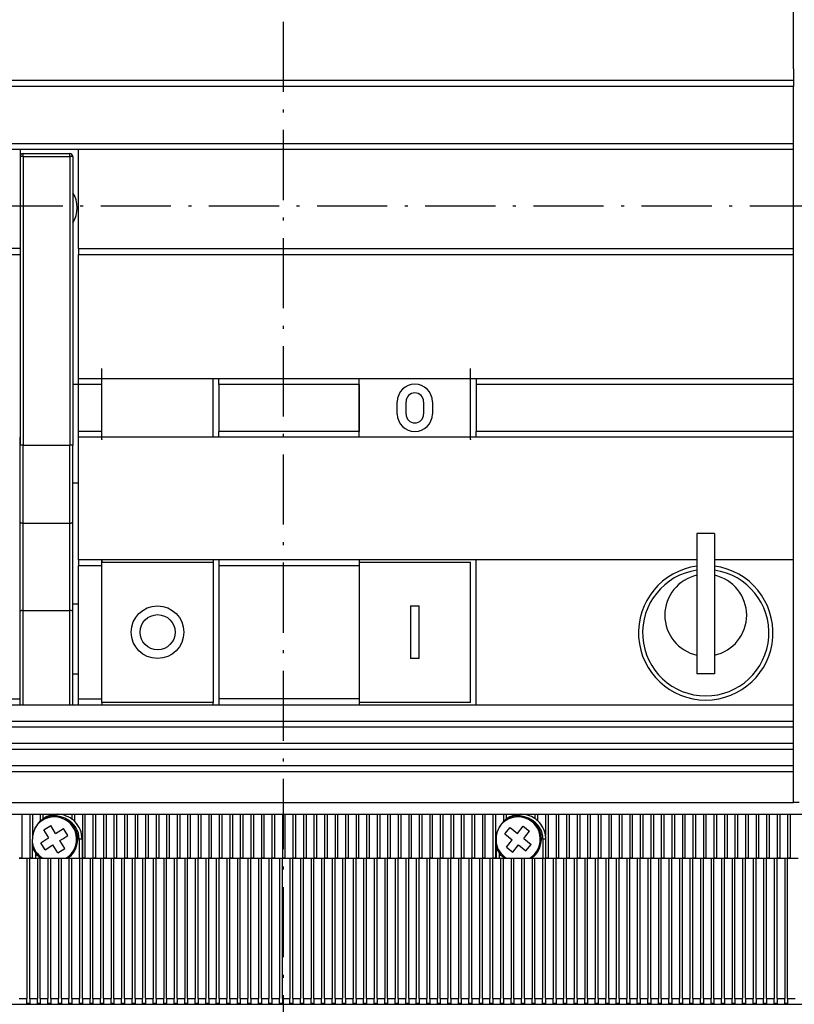
# Model space of a CAD drawing. Extents: x -449 to 2170, y -202 to 1031.
# Drawn here: x -285 to -152, y 527 to 696 of the extents above; entities that cross this region are included whole.
import ezdxf

# ---------------------------------------------------------------- set-up
doc = ezdxf.new("R2010")
doc.units = 0
doc.linetypes.add('DASHDOT', pattern=[18.5, 12, -3, 0.5, -3])
doc.layers.get('0').update_dxf_attribs({"linetype": 'CONTINUOUS'})

msp = doc.modelspace()

# ---------------------------------------------------------------- linework, layer by layer
at = {"color": 7, "linetype": 'DASHDOT'}
for p, q in [((-239.73, 917.28), (-239.73, 447.73)), ((-73.95, 663.72), (-433.44, 663.72))]:
    msp.add_line(p, q, dxfattribs=at)
at = {"color": 7}
for p, q in [((-152.48, 687.72), (-152.48, 697.97)), ((-152.48, 687.22), (-152.48, 687.72)), ((-152.48, 687.22), (-152.48, 685.22)), ((-152.48, 685.22), (-324.98, 685.22)), ((-152.48, 684.22), (-324.98, 684.22)), ((-152.48, 685.22), (-152.48, 684.22)), ((-152.48, 674.47), (-152.48, 684.22)), ((-324.98, 674.47), (-152.48, 674.47)), ((-152.48, 673.47), (-152.48, 674.47)), ((-302.59, 673.47), (-274.73, 673.47)), ((-284.73, 673.47), (-284.73, 672.23)), ((-284.23, 672.22), (-284.73, 672.22)), ((-284.73, 672.22), (-284.73, 622.84)), ((-284.23, 672.72), (-276.23, 672.72)), ((-284.23, 672.22), (-284.23, 672.72)), ((-284.23, 672.22), (-276.23, 672.22)), ((-284.23, 672.22), (-284.23, 622.84)), ((-276.23, 672.22), (-276.23, 672.72)), ((-275.73, 672.22), (-276.23, 672.22)), ((-276.23, 672.22), (-276.23, 622.84)), ((-275.73, 672.22), (-275.73, 622.84)), ((-274.73, 673.47), (-152.48, 673.47)), ((-274.73, 656.47), (-274.73, 673.47)), ((-152.48, 656.47), (-152.48, 673.47)), ((-324.98, 655.47), (-284.73, 655.47)), ((-284.73, 656.47), (-302.59, 656.47)), ((-274.73, 656.47), (-152.48, 656.47)), ((-274.73, 656.47), (-274.73, 655.47)), ((-274.73, 655.47), (-152.48, 655.47)), ((-274.73, 634.22), (-274.73, 655.47)), ((-152.48, 655.47), (-152.48, 656.47)), ((-152.48, 634.22), (-152.48, 655.47)), ((-270.73, 634.67), (-270.73, 635.99)), ((-207.73, 634.67), (-207.73, 635.99)), ((-274.73, 633.22), (-275.73, 633.22)), ((-152.48, 634.22), (-274.73, 634.22)), ((-274.73, 633.22), (-274.73, 634.22)), ((-274.73, 625.22), (-274.73, 633.22)), ((-270.73, 633.22), (-274.73, 633.22)), ((-270.73, 634.62), (-270.73, 634.67)), ((-270.73, 623.83), (-270.73, 634.62)), ((-251.73, 624.22), (-251.73, 634.22)), ((-250.73, 633.22), (-250.73, 634.22)), ((-250.73, 633.22), (-250.73, 625.22)), ((-226.73, 633.22), (-250.73, 633.22)), ((-226.73, 624.22), (-226.73, 634.22)), ((-226.73, 633.22), (-226.73, 625.22)), ((-207.73, 634.62), (-207.73, 634.67)), ((-207.73, 623.83), (-207.73, 634.62)), ((-206.73, 634.22), (-206.73, 633.22)), ((-152.48, 633.22), (-206.73, 633.22)), ((-206.73, 633.22), (-206.73, 625.22)), ((-152.48, 633.22), (-152.48, 634.22)), ((-152.48, 625.22), (-152.48, 633.22)), ((-220.23, 628.17), (-220.23, 630.29)), ((-218.73, 628.17), (-218.73, 630.29)), ((-215.73, 630.29), (-215.73, 628.17)), ((-214.23, 630.29), (-214.23, 628.17)), ((-274.73, 624.22), (-274.73, 625.22)), ((-270.73, 625.22), (-274.73, 625.22)), ((-250.73, 624.22), (-250.73, 625.22)), ((-226.73, 625.22), (-250.73, 625.22)), ((-152.48, 625.22), (-206.73, 625.22)), ((-206.73, 624.22), (-206.73, 625.22)), ((-152.48, 624.22), (-152.48, 625.22)), ((-284.73, 579.47), (-284.73, 624.22)), ((-270.73, 624.22), (-274.73, 624.22)), ((-274.73, 603.27), (-274.73, 624.22)), ((-250.73, 624.22), (-270.73, 624.22)), ((-270.73, 623.83), (-270.73, 623.78)), ((-226.73, 624.22), (-250.73, 624.22)), ((-206.73, 624.22), (-226.73, 624.22)), ((-207.73, 623.83), (-207.73, 623.78)), ((-152.48, 624.22), (-206.73, 624.22)), ((-152.48, 603.27), (-152.48, 624.22)), ((-284.23, 622.84), (-284.73, 622.84)), ((-284.73, 609.69), (-284.73, 622.84)), ((-284.23, 622.84), (-276.23, 622.84)), ((-284.23, 609.53), (-284.23, 622.84)), ((-275.73, 622.84), (-276.23, 622.84)), ((-276.23, 609.53), (-276.23, 622.84)), ((-275.73, 609.69), (-275.73, 622.84)), ((-274.73, 616.34), (-275.73, 616.34)), ((-284.73, 594.4), (-284.73, 609.69)), ((-275.73, 594.4), (-275.73, 609.69)), ((-284.23, 609.53), (-276.23, 609.53)), ((-284.23, 594.59), (-284.23, 609.53)), ((-276.23, 594.59), (-276.23, 609.53)), ((-168.98, 607.77), (-168.98, 583.77)), ((-165.98, 607.77), (-168.98, 607.77)), ((-165.98, 607.77), (-165.98, 583.77)), ((-270.73, 603.27), (-274.73, 603.27)), ((-274.73, 603.27), (-274.73, 602.27)), ((-270.73, 602.87), (-270.73, 603.27)), ((-250.73, 603.27), (-270.73, 603.27)), ((-270.73, 603.27), (-270.73, 602.87)), ((-251.73, 603.27), (-251.73, 602.87)), ((-226.73, 603.27), (-250.73, 603.27)), ((-250.73, 603.27), (-250.73, 602.27)), ((-206.73, 603.27), (-226.73, 603.27)), ((-226.73, 603.27), (-226.73, 602.87)), ((-168.98, 603.27), (-206.73, 603.27)), ((-206.73, 578.47), (-206.73, 603.27)), ((-152.48, 603.27), (-165.98, 603.27)), ((-152.48, 578.47), (-152.48, 603.27)), ((-274.73, 579.47), (-274.73, 602.27)), ((-274.73, 602.27), (-270.73, 602.27)), ((-270.73, 578.87), (-270.73, 602.87)), ((-270.73, 602.87), (-251.73, 602.87)), ((-251.73, 602.87), (-251.73, 578.87)), ((-250.73, 602.27), (-250.73, 579.47)), ((-250.73, 602.27), (-226.73, 602.27)), ((-226.73, 602.87), (-207.73, 602.87)), ((-226.73, 602.87), (-226.73, 578.87)), ((-207.73, 578.87), (-207.73, 602.87)), ((-284.73, 596.42), (-284.73, 596.43)), ((-284.23, 594.59), (-276.23, 594.59)), ((-284.23, 578.47), (-284.23, 594.59)), ((-276.23, 578.47), (-276.23, 594.59)), ((-275.73, 595.72), (-274.73, 595.72)), ((-217.98, 595.37), (-217.98, 586.37)), ((-217.98, 595.37), (-216.48, 595.37)), ((-216.48, 586.37), (-216.48, 595.37)), ((-284.73, 578.47), (-284.73, 594.4)), ((-275.73, 578.47), (-275.73, 594.4)), ((-216.48, 586.37), (-217.98, 586.37)), ((-275.73, 583.72), (-274.73, 583.72)), ((-165.98, 583.77), (-168.98, 583.77)), ((-324.98, 579.47), (-284.73, 579.47)), ((-284.73, 578.47), (-284.73, 579.47)), ((-274.73, 578.47), (-274.73, 579.47)), ((-274.73, 579.47), (-270.73, 579.47)), ((-250.73, 579.47), (-250.73, 578.47)), ((-226.73, 579.47), (-250.73, 579.47)), ((-324.98, 578.47), (-284.73, 578.47)), ((-284.73, 578.47), (-274.73, 578.47)), ((-274.73, 578.47), (-152.48, 578.47)), ((-251.73, 578.87), (-270.73, 578.87)), ((-270.73, 578.87), (-270.73, 578.47)), ((-270.73, 578.87), (-270.73, 578.47)), ((-251.73, 578.47), (-251.73, 578.87)), ((-207.73, 578.87), (-226.73, 578.87)), ((-226.73, 578.87), (-226.73, 578.47)), ((-152.48, 575.67), (-152.48, 578.47)), ((-324.98, 575.67), (-152.48, 575.67)), ((-324.98, 574.67), (-152.48, 574.67)), ((-152.48, 574.67), (-152.48, 575.67)), ((-152.48, 571.87), (-152.48, 574.67)), ((-324.98, 571.87), (-152.48, 571.87)), ((-152.48, 570.87), (-152.48, 571.87)), ((-324.98, 570.87), (-152.48, 570.87)), ((-152.48, 568.07), (-152.48, 570.87)), ((-324.98, 568.07), (-152.48, 568.07)), ((-152.48, 567.07), (-152.48, 568.07)), ((-324.98, 567.07), (-152.48, 567.07)), ((-152.48, 561.72), (-152.48, 567.07)), ((-324.98, 561.72), (-152.48, 561.72)), ((-151.48, 561.72), (-152.48, 561.72)), ((-343.73, 559.72), (-133.73, 559.72)), ((-284.38, 552.22), (-284.38, 559.72)), ((-283.08, 559.72), (-283.08, 552.22)), ((-282.58, 556.12), (-282.58, 559.72)), ((-281.28, 559.72), (-281.28, 558.58)), ((-280.78, 558.98), (-280.78, 559.72)), ((-279.48, 559.72), (-279.48, 559.58)), ((-278.98, 559.68), (-278.98, 559.72)), ((-277.68, 559.72), (-277.68, 559.67)), ((-277.18, 559.55), (-277.18, 559.72)), ((-275.88, 559.72), (-275.88, 558.91)), ((-275.38, 558.48), (-275.38, 559.72)), ((-274.08, 559.72), (-274.08, 552.22)), ((-273.58, 552.22), (-273.58, 559.72)), ((-272.28, 559.72), (-272.28, 552.22)), ((-271.78, 552.22), (-271.78, 559.72)), ((-270.48, 559.72), (-270.48, 552.22)), ((-269.98, 552.22), (-269.98, 559.72)), ((-268.68, 559.72), (-268.68, 552.22)), ((-268.18, 552.22), (-268.18, 559.72)), ((-266.88, 559.72), (-266.88, 552.22)), ((-266.38, 552.22), (-266.38, 559.72)), ((-265.08, 559.72), (-265.08, 552.22)), ((-264.58, 552.22), (-264.58, 559.72)), ((-263.28, 559.72), (-263.28, 552.22)), ((-262.78, 552.22), (-262.78, 559.72)), ((-261.48, 559.72), (-261.48, 552.22)), ((-260.98, 552.22), (-260.98, 559.72)), ((-259.68, 559.72), (-259.68, 552.22)), ((-259.18, 552.22), (-259.18, 559.72)), ((-257.88, 559.72), (-257.88, 552.22)), ((-257.38, 552.22), (-257.38, 559.72)), ((-256.08, 559.72), (-256.08, 552.22)), ((-255.58, 552.22), (-255.58, 559.72)), ((-254.28, 559.72), (-254.28, 552.22)), ((-253.78, 552.22), (-253.78, 559.72)), ((-252.48, 559.72), (-252.48, 552.22)), ((-251.98, 552.22), (-251.98, 559.72)), ((-250.68, 559.72), (-250.68, 552.22)), ((-250.18, 552.22), (-250.18, 559.72)), ((-248.88, 559.72), (-248.88, 552.22)), ((-248.38, 552.22), (-248.38, 559.72)), ((-247.08, 559.72), (-247.08, 552.22)), ((-246.58, 552.22), (-246.58, 559.72)), ((-245.28, 559.72), (-245.28, 552.22)), ((-244.78, 552.22), (-244.78, 559.72)), ((-243.48, 559.72), (-243.48, 552.22)), ((-242.98, 552.22), (-242.98, 559.72)), ((-241.68, 559.72), (-241.68, 552.22)), ((-241.18, 552.22), (-241.18, 559.72)), ((-239.88, 559.72), (-239.88, 552.22)), ((-239.38, 552.22), (-239.38, 559.72)), ((-238.08, 559.72), (-238.08, 552.22)), ((-237.58, 552.22), (-237.58, 559.72)), ((-236.28, 559.72), (-236.28, 552.22)), ((-235.78, 552.22), (-235.78, 559.72)), ((-234.48, 559.72), (-234.48, 552.22)), ((-233.98, 552.22), (-233.98, 559.72)), ((-232.68, 559.72), (-232.68, 552.22)), ((-232.18, 552.22), (-232.18, 559.72)), ((-230.88, 559.72), (-230.88, 552.22)), ((-230.38, 552.22), (-230.38, 559.72)), ((-229.08, 559.72), (-229.08, 552.22)), ((-228.58, 552.22), (-228.58, 559.72)), ((-227.28, 559.72), (-227.28, 552.22)), ((-226.78, 552.22), (-226.78, 559.72)), ((-225.48, 559.72), (-225.48, 552.22)), ((-224.98, 552.22), (-224.98, 559.72)), ((-223.68, 559.72), (-223.68, 552.22)), ((-223.18, 552.22), (-223.18, 559.72)), ((-221.88, 559.72), (-221.88, 552.22)), ((-221.38, 552.22), (-221.38, 559.72)), ((-220.08, 559.72), (-220.08, 552.22)), ((-219.58, 552.22), (-219.58, 559.72)), ((-218.28, 559.72), (-218.28, 552.22)), ((-217.78, 552.22), (-217.78, 559.72)), ((-216.48, 559.72), (-216.48, 552.22)), ((-215.98, 552.22), (-215.98, 559.72)), ((-214.68, 559.72), (-214.68, 552.22)), ((-214.18, 552.22), (-214.18, 559.72)), ((-212.88, 559.72), (-212.88, 552.22)), ((-212.38, 552.22), (-212.38, 559.72)), ((-211.08, 559.72), (-211.08, 552.22)), ((-210.58, 552.22), (-210.58, 559.72)), ((-209.28, 559.72), (-209.28, 552.22)), ((-208.78, 552.22), (-208.78, 559.72)), ((-207.48, 559.72), (-207.48, 552.22)), ((-206.98, 552.22), (-206.98, 559.72)), ((-205.68, 559.72), (-205.68, 552.22)), ((-205.18, 552.22), (-205.18, 559.72)), ((-203.88, 559.72), (-203.88, 552.22)), ((-203.38, 552.22), (-203.38, 559.72)), ((-202.08, 559.72), (-202.08, 558.48)), ((-201.58, 558.91), (-201.58, 559.72)), ((-200.28, 559.72), (-200.28, 559.55)), ((-199.78, 559.67), (-199.78, 559.72)), ((-198.48, 559.72), (-198.48, 559.68)), ((-197.98, 559.58), (-197.98, 559.72)), ((-196.68, 559.72), (-196.68, 558.98)), ((-196.18, 558.58), (-196.18, 559.72)), ((-194.88, 559.72), (-194.88, 556.12)), ((-194.38, 552.22), (-194.38, 559.72)), ((-193.08, 559.72), (-193.08, 552.22)), ((-192.58, 552.22), (-192.58, 559.72)), ((-191.28, 559.72), (-191.28, 552.22)), ((-190.78, 552.22), (-190.78, 559.72)), ((-189.48, 559.72), (-189.48, 552.22)), ((-188.98, 552.22), (-188.98, 559.72)), ((-187.68, 559.72), (-187.68, 552.22)), ((-187.18, 552.22), (-187.18, 559.72)), ((-185.88, 559.72), (-185.88, 552.22)), ((-185.38, 552.22), (-185.38, 559.72)), ((-184.08, 559.72), (-184.08, 552.22)), ((-183.58, 552.22), (-183.58, 559.72)), ((-182.28, 559.72), (-182.28, 552.22)), ((-181.78, 552.22), (-181.78, 559.72)), ((-180.48, 559.72), (-180.48, 552.22)), ((-179.98, 552.22), (-179.98, 559.72)), ((-178.68, 559.72), (-178.68, 552.22)), ((-178.18, 552.22), (-178.18, 559.72)), ((-176.88, 559.72), (-176.88, 552.22)), ((-176.38, 552.22), (-176.38, 559.72)), ((-175.08, 559.72), (-175.08, 552.22)), ((-174.58, 552.22), (-174.58, 559.72)), ((-173.28, 559.72), (-173.28, 552.22)), ((-172.78, 552.22), (-172.78, 559.72)), ((-171.48, 559.72), (-171.48, 552.22)), ((-170.98, 552.22), (-170.98, 559.72)), ((-169.68, 559.72), (-169.68, 552.22)), ((-169.18, 552.22), (-169.18, 559.72)), ((-167.88, 559.72), (-167.88, 552.22)), ((-167.38, 552.22), (-167.38, 559.72)), ((-166.08, 559.72), (-166.08, 552.22)), ((-165.58, 552.22), (-165.58, 559.72)), ((-164.28, 559.72), (-164.28, 552.22)), ((-163.78, 552.22), (-163.78, 559.72)), ((-162.48, 559.72), (-162.48, 552.22)), ((-161.98, 552.22), (-161.98, 559.72)), ((-160.68, 559.72), (-160.68, 552.22)), ((-160.18, 552.22), (-160.18, 559.72)), ((-158.88, 559.72), (-158.88, 552.22)), ((-158.38, 552.22), (-158.38, 559.72)), ((-157.08, 559.72), (-157.08, 552.22)), ((-156.58, 552.22), (-156.58, 559.72)), ((-155.28, 559.72), (-155.28, 552.22)), ((-154.78, 552.22), (-154.78, 559.72)), ((-153.48, 559.72), (-153.48, 552.22)), ((-152.98, 552.22), (-152.98, 559.72)), ((-280.69, 557.06), (-279.5, 557.8)), ((-278.66, 556.44), (-279.5, 557.8)), ((-201.81, 556.37), (-200.94, 557.46)), ((-200.94, 557.46), (-199.69, 556.46)), ((-199.69, 556.46), (-198.69, 557.71)), ((-198.69, 557.71), (-197.6, 556.83)), ((-279.85, 555.7), (-280.69, 557.06)), ((-278.66, 556.44), (-277.29, 557.28)), ((-277.43, 555.55), (-276.56, 556.09)), ((-276.56, 556.09), (-277.29, 557.28)), ((-201.81, 556.37), (-200.57, 555.37)), ((-198.6, 555.58), (-198.24, 556.03)), ((-198.24, 556.03), (-197.6, 556.83)), ((-282.63, 552.22), (-282.63, 555.47)), ((-281.21, 554.86), (-280.34, 555.4)), ((-280.47, 553.67), (-281.21, 554.86)), ((-280.47, 553.67), (-279.11, 554.51)), ((-280.34, 555.4), (-279.85, 555.7)), ((-278.27, 553.15), (-279.11, 554.51)), ((-277.92, 555.25), (-277.43, 555.55)), ((-277.08, 553.89), (-277.92, 555.25)), ((-274.63, 555.47), (-274.63, 552.22)), ((-274.13, 555.47), (-274.63, 555.47)), ((-274.13, 555.47), (-274.13, 552.22)), ((-203.33, 555.47), (-203.33, 552.22)), ((-201.57, 554.12), (-200.93, 554.91)), ((-201.57, 554.12), (-200.48, 553.24)), ((-200.93, 554.91), (-200.57, 555.37)), ((-200.48, 553.24), (-199.48, 554.49)), ((-199.48, 554.49), (-198.23, 553.49)), ((-198.6, 555.58), (-197.35, 554.58)), ((-198.23, 553.49), (-197.35, 554.58)), ((-195.33, 555.47), (-195.33, 552.22)), ((-194.83, 555.47), (-195.33, 555.47)), ((-194.83, 552.22), (-194.83, 555.47)), ((-282.13, 553.14), (-282.13, 552.22)), ((-278.27, 553.15), (-277.08, 553.89)), ((-202.83, 553.14), (-202.83, 552.22)), ((-284.88, 552.22), (-283.58, 552.22)), ((-284.38, 552.22), (-284.88, 552.22)), ((-284.38, 552.22), (-283.08, 552.22)), ((-283.58, 552.22), (-283.08, 552.22)), ((-283.58, 552.22), (-283.58, 528.22)), ((-283.08, 552.22), (-281.78, 552.22)), ((-283.08, 528.22), (-283.08, 552.22)), ((-282.63, 552.22), (-283.08, 552.22)), ((-282.63, 552.22), (-282.13, 552.22)), ((-281.78, 552.22), (-281.28, 552.22)), ((-281.78, 552.22), (-281.78, 528.22)), ((-281.28, 552.22), (-279.98, 552.22)), ((-281.28, 528.22), (-281.28, 552.22)), ((-279.98, 552.22), (-279.48, 552.22)), ((-279.98, 552.22), (-279.98, 528.22)), ((-279.48, 552.22), (-278.18, 552.22)), ((-279.48, 528.22), (-279.48, 552.22)), ((-278.18, 552.22), (-277.68, 552.22)), ((-278.18, 552.22), (-278.18, 528.22)), ((-277.68, 552.22), (-276.38, 552.22)), ((-277.68, 528.22), (-277.68, 552.22)), ((-276.38, 552.22), (-275.88, 552.22)), ((-276.38, 552.22), (-276.38, 528.22)), ((-275.88, 552.22), (-274.58, 552.22)), ((-275.88, 528.22), (-275.88, 552.22)), ((-274.63, 552.22), (-274.13, 552.22)), ((-274.58, 552.22), (-274.08, 552.22)), ((-274.58, 552.22), (-274.58, 528.22)), ((-274.13, 552.22), (-274.08, 552.22)), ((-274.08, 552.22), (-272.78, 552.22)), ((-274.08, 528.22), (-274.08, 552.22)), ((-273.58, 552.22), (-274.08, 552.22)), ((-273.58, 552.22), (-272.28, 552.22)), ((-272.78, 552.22), (-272.28, 552.22)), ((-272.78, 552.22), (-272.78, 528.22)), ((-272.28, 552.22), (-270.98, 552.22)), ((-272.28, 528.22), (-272.28, 552.22)), ((-271.78, 552.22), (-272.28, 552.22)), ((-271.78, 552.22), (-270.48, 552.22)), ((-270.98, 552.22), (-270.48, 552.22)), ((-270.98, 552.22), (-270.98, 528.22)), ((-270.48, 552.22), (-269.18, 552.22)), ((-270.48, 528.22), (-270.48, 552.22)), ((-269.98, 552.22), (-270.48, 552.22)), ((-269.98, 552.22), (-268.68, 552.22)), ((-269.18, 552.22), (-268.68, 552.22)), ((-269.18, 552.22), (-269.18, 528.22)), ((-268.68, 552.22), (-267.38, 552.22)), ((-268.68, 528.22), (-268.68, 552.22)), ((-268.18, 552.22), (-268.68, 552.22)), ((-268.18, 552.22), (-266.88, 552.22)), ((-267.38, 552.22), (-266.88, 552.22)), ((-267.38, 552.22), (-267.38, 528.22)), ((-266.88, 552.22), (-265.58, 552.22)), ((-266.88, 528.22), (-266.88, 552.22)), ((-266.38, 552.22), (-266.88, 552.22)), ((-266.38, 552.22), (-265.08, 552.22)), ((-265.58, 552.22), (-265.08, 552.22)), ((-265.58, 552.22), (-265.58, 528.22)), ((-265.08, 552.22), (-263.78, 552.22)), ((-265.08, 528.22), (-265.08, 552.22)), ((-264.58, 552.22), (-265.08, 552.22)), ((-264.58, 552.22), (-263.28, 552.22)), ((-263.78, 552.22), (-263.28, 552.22)), ((-263.78, 552.22), (-263.78, 528.22)), ((-263.28, 552.22), (-261.98, 552.22)), ((-263.28, 528.22), (-263.28, 552.22)), ((-262.78, 552.22), (-263.28, 552.22)), ((-262.78, 552.22), (-261.48, 552.22)), ((-261.98, 552.22), (-261.48, 552.22)), ((-261.98, 552.22), (-261.98, 528.22)), ((-261.48, 552.22), (-260.18, 552.22)), ((-261.48, 528.22), (-261.48, 552.22)), ((-260.98, 552.22), (-261.48, 552.22)), ((-260.98, 552.22), (-259.68, 552.22)), ((-260.18, 552.22), (-259.68, 552.22)), ((-260.18, 552.22), (-260.18, 528.22)), ((-259.68, 552.22), (-258.38, 552.22)), ((-259.68, 528.22), (-259.68, 552.22)), ((-259.18, 552.22), (-259.68, 552.22)), ((-259.18, 552.22), (-257.88, 552.22)), ((-258.38, 552.22), (-257.88, 552.22)), ((-258.38, 552.22), (-258.38, 528.22)), ((-257.88, 552.22), (-256.58, 552.22)), ((-257.88, 528.22), (-257.88, 552.22)), ((-257.38, 552.22), (-257.88, 552.22)), ((-257.38, 552.22), (-256.08, 552.22)), ((-256.58, 552.22), (-256.08, 552.22)), ((-256.58, 552.22), (-256.58, 528.22)), ((-256.08, 552.22), (-254.78, 552.22)), ((-256.08, 528.22), (-256.08, 552.22)), ((-255.58, 552.22), (-256.08, 552.22)), ((-255.58, 552.22), (-254.28, 552.22)), ((-254.78, 552.22), (-254.28, 552.22)), ((-254.78, 552.22), (-254.78, 528.22)), ((-254.28, 552.22), (-252.98, 552.22)), ((-254.28, 528.22), (-254.28, 552.22)), ((-253.78, 552.22), (-254.28, 552.22)), ((-253.78, 552.22), (-252.48, 552.22)), ((-252.98, 552.22), (-252.48, 552.22)), ((-252.98, 552.22), (-252.98, 528.22)), ((-252.48, 552.22), (-251.18, 552.22)), ((-252.48, 528.22), (-252.48, 552.22)), ((-251.98, 552.22), (-252.48, 552.22)), ((-251.98, 552.22), (-250.68, 552.22)), ((-251.18, 552.22), (-250.68, 552.22)), ((-251.18, 552.22), (-251.18, 528.22)), ((-250.68, 552.22), (-249.38, 552.22)), ((-250.68, 528.22), (-250.68, 552.22)), ((-250.18, 552.22), (-250.68, 552.22)), ((-250.18, 552.22), (-248.88, 552.22)), ((-249.38, 552.22), (-248.88, 552.22)), ((-249.38, 552.22), (-249.38, 528.22)), ((-248.88, 552.22), (-247.58, 552.22)), ((-248.88, 528.22), (-248.88, 552.22)), ((-248.38, 552.22), (-248.88, 552.22)), ((-248.38, 552.22), (-247.08, 552.22)), ((-247.58, 552.22), (-247.08, 552.22)), ((-247.58, 552.22), (-247.58, 528.22)), ((-247.08, 552.22), (-245.78, 552.22)), ((-247.08, 528.22), (-247.08, 552.22)), ((-246.58, 552.22), (-247.08, 552.22)), ((-246.58, 552.22), (-245.28, 552.22)), ((-245.78, 552.22), (-245.28, 552.22)), ((-245.78, 552.22), (-245.78, 528.22)), ((-245.28, 552.22), (-243.98, 552.22)), ((-245.28, 528.22), (-245.28, 552.22)), ((-244.78, 552.22), (-245.28, 552.22)), ((-244.78, 552.22), (-243.48, 552.22)), ((-243.98, 552.22), (-243.48, 552.22)), ((-243.98, 552.22), (-243.98, 528.22)), ((-243.48, 552.22), (-242.18, 552.22)), ((-243.48, 528.22), (-243.48, 552.22)), ((-242.98, 552.22), (-243.48, 552.22)), ((-242.98, 552.22), (-241.68, 552.22)), ((-242.18, 552.22), (-241.68, 552.22)), ((-242.18, 552.22), (-242.18, 528.22)), ((-241.68, 552.22), (-240.38, 552.22)), ((-241.68, 528.22), (-241.68, 552.22)), ((-241.18, 552.22), (-241.68, 552.22)), ((-241.18, 552.22), (-239.88, 552.22)), ((-240.38, 552.22), (-239.88, 552.22)), ((-240.38, 552.22), (-240.38, 528.22)), ((-239.88, 552.22), (-238.58, 552.22)), ((-239.88, 528.22), (-239.88, 552.22)), ((-239.38, 552.22), (-239.88, 552.22)), ((-239.38, 552.22), (-238.08, 552.22)), ((-238.58, 552.22), (-238.08, 552.22)), ((-238.58, 552.22), (-238.58, 528.22)), ((-238.08, 552.22), (-236.78, 552.22)), ((-238.08, 528.22), (-238.08, 552.22)), ((-237.58, 552.22), (-238.08, 552.22)), ((-237.58, 552.22), (-236.28, 552.22)), ((-236.78, 552.22), (-236.28, 552.22)), ((-236.78, 552.22), (-236.78, 528.22)), ((-236.28, 552.22), (-234.98, 552.22)), ((-236.28, 528.22), (-236.28, 552.22)), ((-235.78, 552.22), (-236.28, 552.22)), ((-235.78, 552.22), (-234.48, 552.22)), ((-234.98, 552.22), (-234.48, 552.22)), ((-234.98, 552.22), (-234.98, 528.22)), ((-234.48, 552.22), (-233.18, 552.22)), ((-234.48, 528.22), (-234.48, 552.22)), ((-233.98, 552.22), (-234.48, 552.22)), ((-233.98, 552.22), (-232.68, 552.22)), ((-233.18, 552.22), (-232.68, 552.22)), ((-233.18, 552.22), (-233.18, 528.22)), ((-232.68, 552.22), (-231.38, 552.22)), ((-232.68, 528.22), (-232.68, 552.22)), ((-232.18, 552.22), (-232.68, 552.22)), ((-232.18, 552.22), (-230.88, 552.22)), ((-231.38, 552.22), (-230.88, 552.22)), ((-231.38, 552.22), (-231.38, 528.22)), ((-230.88, 552.22), (-229.58, 552.22)), ((-230.88, 528.22), (-230.88, 552.22)), ((-230.38, 552.22), (-230.88, 552.22)), ((-230.38, 552.22), (-229.08, 552.22)), ((-229.58, 552.22), (-229.08, 552.22)), ((-229.58, 552.22), (-229.58, 528.22)), ((-229.08, 552.22), (-227.78, 552.22)), ((-229.08, 528.22), (-229.08, 552.22)), ((-228.58, 552.22), (-229.08, 552.22)), ((-228.58, 552.22), (-227.28, 552.22)), ((-227.78, 552.22), (-227.28, 552.22)), ((-227.78, 552.22), (-227.78, 528.22)), ((-227.28, 552.22), (-225.98, 552.22)), ((-227.28, 528.22), (-227.28, 552.22)), ((-226.78, 552.22), (-227.28, 552.22)), ((-226.78, 552.22), (-225.48, 552.22)), ((-225.98, 552.22), (-225.48, 552.22)), ((-225.98, 552.22), (-225.98, 528.22)), ((-225.48, 552.22), (-224.18, 552.22)), ((-225.48, 528.22), (-225.48, 552.22)), ((-224.98, 552.22), (-225.48, 552.22)), ((-224.98, 552.22), (-223.68, 552.22)), ((-224.18, 552.22), (-223.68, 552.22)), ((-224.18, 552.22), (-224.18, 528.22)), ((-223.68, 552.22), (-222.38, 552.22)), ((-223.68, 528.22), (-223.68, 552.22)), ((-223.18, 552.22), (-223.68, 552.22)), ((-223.18, 552.22), (-221.88, 552.22)), ((-222.38, 552.22), (-221.88, 552.22)), ((-222.38, 552.22), (-222.38, 528.22)), ((-221.88, 552.22), (-220.58, 552.22)), ((-221.88, 528.22), (-221.88, 552.22)), ((-221.38, 552.22), (-221.88, 552.22)), ((-221.38, 552.22), (-220.08, 552.22)), ((-220.58, 552.22), (-220.08, 552.22)), ((-220.58, 552.22), (-220.58, 528.22)), ((-220.08, 552.22), (-218.78, 552.22)), ((-220.08, 528.22), (-220.08, 552.22)), ((-219.58, 552.22), (-220.08, 552.22)), ((-219.58, 552.22), (-218.28, 552.22)), ((-218.78, 552.22), (-218.28, 552.22)), ((-218.78, 552.22), (-218.78, 528.22)), ((-218.28, 552.22), (-216.98, 552.22)), ((-218.28, 528.22), (-218.28, 552.22)), ((-217.78, 552.22), (-218.28, 552.22)), ((-217.78, 552.22), (-216.48, 552.22)), ((-216.98, 552.22), (-216.48, 552.22)), ((-216.98, 552.22), (-216.98, 528.22)), ((-216.48, 552.22), (-215.18, 552.22)), ((-216.48, 528.22), (-216.48, 552.22)), ((-215.98, 552.22), (-216.48, 552.22)), ((-215.98, 552.22), (-214.68, 552.22)), ((-215.18, 552.22), (-214.68, 552.22)), ((-215.18, 552.22), (-215.18, 528.22)), ((-214.68, 552.22), (-213.38, 552.22)), ((-214.68, 528.22), (-214.68, 552.22)), ((-214.18, 552.22), (-214.68, 552.22)), ((-214.18, 552.22), (-212.88, 552.22)), ((-213.38, 552.22), (-212.88, 552.22)), ((-213.38, 552.22), (-213.38, 528.22)), ((-212.88, 552.22), (-211.58, 552.22)), ((-212.88, 528.22), (-212.88, 552.22)), ((-212.38, 552.22), (-212.88, 552.22)), ((-212.38, 552.22), (-211.08, 552.22)), ((-211.58, 552.22), (-211.08, 552.22)), ((-211.58, 552.22), (-211.58, 528.22)), ((-211.08, 552.22), (-209.78, 552.22)), ((-211.08, 528.22), (-211.08, 552.22)), ((-210.58, 552.22), (-211.08, 552.22)), ((-210.58, 552.22), (-209.28, 552.22)), ((-209.78, 552.22), (-209.28, 552.22)), ((-209.78, 552.22), (-209.78, 528.22)), ((-209.28, 552.22), (-207.98, 552.22)), ((-209.28, 528.22), (-209.28, 552.22)), ((-208.78, 552.22), (-209.28, 552.22)), ((-208.78, 552.22), (-207.48, 552.22)), ((-207.98, 552.22), (-207.48, 552.22)), ((-207.98, 552.22), (-207.98, 528.22)), ((-207.48, 552.22), (-206.18, 552.22)), ((-207.48, 528.22), (-207.48, 552.22)), ((-206.98, 552.22), (-207.48, 552.22)), ((-206.98, 552.22), (-205.68, 552.22)), ((-206.18, 552.22), (-205.68, 552.22)), ((-206.18, 552.22), (-206.18, 528.22)), ((-205.68, 552.22), (-204.38, 552.22)), ((-205.68, 528.22), (-205.68, 552.22)), ((-205.18, 552.22), (-205.68, 552.22)), ((-205.18, 552.22), (-203.88, 552.22)), ((-204.38, 552.22), (-203.88, 552.22)), ((-204.38, 552.22), (-204.38, 528.22)), ((-203.88, 552.22), (-202.58, 552.22)), ((-203.88, 528.22), (-203.88, 552.22)), ((-203.38, 552.22), (-203.88, 552.22)), ((-203.38, 552.22), (-203.33, 552.22)), ((-203.33, 552.22), (-202.83, 552.22)), ((-202.58, 552.22), (-202.08, 552.22)), ((-202.58, 552.22), (-202.58, 528.22)), ((-202.08, 552.22), (-200.78, 552.22)), ((-202.08, 528.22), (-202.08, 552.22)), ((-200.78, 552.22), (-200.28, 552.22)), ((-200.78, 552.22), (-200.78, 528.22)), ((-200.28, 552.22), (-198.98, 552.22)), ((-200.28, 528.22), (-200.28, 552.22)), ((-198.98, 552.22), (-198.48, 552.22)), ((-198.98, 552.22), (-198.98, 528.22)), ((-198.48, 552.22), (-197.18, 552.22)), ((-198.48, 528.22), (-198.48, 552.22)), ((-197.18, 552.22), (-196.68, 552.22)), ((-197.18, 552.22), (-197.18, 528.22)), ((-196.68, 552.22), (-195.38, 552.22)), ((-196.68, 528.22), (-196.68, 552.22)), ((-195.38, 552.22), (-194.88, 552.22)), ((-195.38, 552.22), (-195.38, 528.22)), ((-195.33, 552.22), (-194.83, 552.22)), ((-194.88, 552.22), (-193.58, 552.22)), ((-194.88, 528.22), (-194.88, 552.22)), ((-194.38, 552.22), (-194.83, 552.22)), ((-194.38, 552.22), (-193.08, 552.22)), ((-193.58, 552.22), (-193.08, 552.22)), ((-193.58, 552.22), (-193.58, 528.22)), ((-193.08, 552.22), (-191.78, 552.22)), ((-193.08, 528.22), (-193.08, 552.22)), ((-192.58, 552.22), (-193.08, 552.22)), ((-192.58, 552.22), (-191.28, 552.22)), ((-191.78, 552.22), (-191.28, 552.22)), ((-191.78, 552.22), (-191.78, 528.22)), ((-191.28, 552.22), (-189.98, 552.22)), ((-191.28, 528.22), (-191.28, 552.22)), ((-190.78, 552.22), (-191.28, 552.22)), ((-190.78, 552.22), (-189.48, 552.22)), ((-189.98, 552.22), (-189.48, 552.22)), ((-189.98, 552.22), (-189.98, 528.22)), ((-189.48, 552.22), (-188.18, 552.22)), ((-189.48, 528.22), (-189.48, 552.22)), ((-188.98, 552.22), (-189.48, 552.22)), ((-188.98, 552.22), (-187.68, 552.22)), ((-188.18, 552.22), (-187.68, 552.22)), ((-188.18, 552.22), (-188.18, 528.22)), ((-187.68, 552.22), (-186.38, 552.22)), ((-187.68, 528.22), (-187.68, 552.22)), ((-187.18, 552.22), (-187.68, 552.22)), ((-187.18, 552.22), (-185.88, 552.22)), ((-186.38, 552.22), (-185.88, 552.22)), ((-186.38, 552.22), (-186.38, 528.22)), ((-185.88, 552.22), (-184.58, 552.22)), ((-185.88, 528.22), (-185.88, 552.22)), ((-185.38, 552.22), (-185.88, 552.22)), ((-185.38, 552.22), (-184.08, 552.22)), ((-184.58, 552.22), (-184.08, 552.22)), ((-184.58, 552.22), (-184.58, 528.22)), ((-184.08, 552.22), (-182.78, 552.22)), ((-184.08, 528.22), (-184.08, 552.22)), ((-183.58, 552.22), (-184.08, 552.22)), ((-183.58, 552.22), (-182.28, 552.22)), ((-182.78, 552.22), (-182.28, 552.22)), ((-182.78, 552.22), (-182.78, 528.22)), ((-182.28, 552.22), (-180.98, 552.22)), ((-182.28, 528.22), (-182.28, 552.22)), ((-181.78, 552.22), (-182.28, 552.22)), ((-181.78, 552.22), (-180.48, 552.22)), ((-180.98, 552.22), (-180.48, 552.22)), ((-180.98, 552.22), (-180.98, 528.22)), ((-180.48, 552.22), (-179.18, 552.22)), ((-180.48, 528.22), (-180.48, 552.22)), ((-179.98, 552.22), (-180.48, 552.22)), ((-179.98, 552.22), (-178.68, 552.22)), ((-179.18, 552.22), (-178.68, 552.22)), ((-179.18, 552.22), (-179.18, 528.22)), ((-178.68, 552.22), (-177.38, 552.22)), ((-178.68, 528.22), (-178.68, 552.22)), ((-178.18, 552.22), (-178.68, 552.22)), ((-178.18, 552.22), (-176.88, 552.22)), ((-177.38, 552.22), (-176.88, 552.22)), ((-177.38, 552.22), (-177.38, 528.22)), ((-176.88, 552.22), (-175.58, 552.22)), ((-176.88, 528.22), (-176.88, 552.22)), ((-176.38, 552.22), (-176.88, 552.22)), ((-176.38, 552.22), (-175.08, 552.22)), ((-175.58, 552.22), (-175.08, 552.22)), ((-175.58, 552.22), (-175.58, 528.22)), ((-175.08, 552.22), (-173.78, 552.22)), ((-175.08, 528.22), (-175.08, 552.22)), ((-174.58, 552.22), (-175.08, 552.22)), ((-174.58, 552.22), (-173.28, 552.22)), ((-173.78, 552.22), (-173.28, 552.22)), ((-173.78, 552.22), (-173.78, 528.22)), ((-173.28, 552.22), (-171.98, 552.22)), ((-173.28, 528.22), (-173.28, 552.22)), ((-172.78, 552.22), (-173.28, 552.22)), ((-172.78, 552.22), (-171.48, 552.22)), ((-171.98, 552.22), (-171.48, 552.22)), ((-171.98, 552.22), (-171.98, 528.22)), ((-171.48, 552.22), (-170.18, 552.22)), ((-171.48, 528.22), (-171.48, 552.22)), ((-170.98, 552.22), (-171.48, 552.22)), ((-170.98, 552.22), (-169.68, 552.22)), ((-170.18, 552.22), (-169.68, 552.22)), ((-170.18, 552.22), (-170.18, 528.22)), ((-169.68, 552.22), (-168.38, 552.22)), ((-169.68, 528.22), (-169.68, 552.22)), ((-169.18, 552.22), (-169.68, 552.22)), ((-169.18, 552.22), (-167.88, 552.22)), ((-168.38, 552.22), (-167.88, 552.22)), ((-168.38, 552.22), (-168.38, 528.22)), ((-167.88, 552.22), (-166.58, 552.22)), ((-167.88, 528.22), (-167.88, 552.22)), ((-167.38, 552.22), (-167.88, 552.22)), ((-167.38, 552.22), (-166.08, 552.22)), ((-166.58, 552.22), (-166.08, 552.22)), ((-166.58, 552.22), (-166.58, 528.22)), ((-166.08, 552.22), (-164.78, 552.22)), ((-166.08, 528.22), (-166.08, 552.22)), ((-165.58, 552.22), (-166.08, 552.22)), ((-165.58, 552.22), (-164.28, 552.22)), ((-164.78, 552.22), (-164.28, 552.22)), ((-164.78, 552.22), (-164.78, 528.22)), ((-164.28, 552.22), (-162.98, 552.22)), ((-164.28, 528.22), (-164.28, 552.22)), ((-163.78, 552.22), (-164.28, 552.22)), ((-163.78, 552.22), (-162.48, 552.22)), ((-162.98, 552.22), (-162.48, 552.22)), ((-162.98, 552.22), (-162.98, 528.22)), ((-162.48, 552.22), (-161.18, 552.22)), ((-162.48, 528.22), (-162.48, 552.22)), ((-161.98, 552.22), (-162.48, 552.22)), ((-161.98, 552.22), (-160.68, 552.22)), ((-161.18, 552.22), (-160.68, 552.22)), ((-161.18, 552.22), (-161.18, 528.22)), ((-160.68, 552.22), (-159.38, 552.22)), ((-160.68, 528.22), (-160.68, 552.22)), ((-160.18, 552.22), (-160.68, 552.22)), ((-160.18, 552.22), (-158.88, 552.22)), ((-159.38, 552.22), (-158.88, 552.22)), ((-159.38, 552.22), (-159.38, 528.22)), ((-158.88, 552.22), (-157.58, 552.22)), ((-158.88, 528.22), (-158.88, 552.22)), ((-158.38, 552.22), (-158.88, 552.22)), ((-158.38, 552.22), (-157.08, 552.22)), ((-157.58, 552.22), (-157.08, 552.22)), ((-157.58, 552.22), (-157.58, 528.22)), ((-157.08, 552.22), (-155.78, 552.22)), ((-157.08, 528.22), (-157.08, 552.22)), ((-156.58, 552.22), (-157.08, 552.22)), ((-156.58, 552.22), (-155.28, 552.22)), ((-155.78, 552.22), (-155.28, 552.22)), ((-155.78, 552.22), (-155.78, 528.22)), ((-155.28, 552.22), (-153.98, 552.22)), ((-155.28, 528.22), (-155.28, 552.22)), ((-154.78, 552.22), (-155.28, 552.22)), ((-154.78, 552.22), (-153.48, 552.22)), ((-153.98, 552.22), (-153.48, 552.22)), ((-153.98, 552.22), (-153.98, 528.22)), ((-153.48, 552.22), (-152.18, 552.22)), ((-153.48, 528.22), (-153.48, 552.22)), ((-152.98, 552.22), (-153.48, 552.22)), ((-152.98, 552.22), (-151.68, 552.22)), ((-341.23, 527.22), (-137.23, 527.22)), ((-284.88, 528.22), (-283.58, 528.22)), ((-283.58, 527.36), (-283.58, 528.22)), ((-283.08, 527.36), (-283.58, 527.36)), ((-283.08, 528.22), (-281.78, 528.22)), ((-283.08, 528.22), (-283.08, 527.36)), ((-281.78, 527.36), (-281.78, 528.22)), ((-281.28, 527.36), (-281.78, 527.36)), ((-281.28, 528.22), (-279.98, 528.22)), ((-281.28, 528.22), (-281.28, 527.36)), ((-279.98, 527.36), (-279.98, 528.22)), ((-279.48, 527.36), (-279.98, 527.36)), ((-279.48, 528.22), (-278.18, 528.22)), ((-279.48, 528.22), (-279.48, 527.36)), ((-278.18, 527.36), (-278.18, 528.22)), ((-277.68, 527.36), (-278.18, 527.36)), ((-277.68, 528.22), (-276.38, 528.22)), ((-277.68, 528.22), (-277.68, 527.36)), ((-276.38, 527.36), (-276.38, 528.22)), ((-275.88, 527.36), (-276.38, 527.36)), ((-275.88, 528.22), (-274.58, 528.22)), ((-275.88, 528.22), (-275.88, 527.36)), ((-274.58, 527.36), (-274.58, 528.22)), ((-274.08, 527.36), (-274.58, 527.36)), ((-274.08, 528.22), (-272.78, 528.22)), ((-274.08, 528.22), (-274.08, 527.36)), ((-272.78, 527.36), (-272.78, 528.22)), ((-272.28, 527.36), (-272.78, 527.36)), ((-272.28, 528.22), (-270.98, 528.22)), ((-272.28, 528.22), (-272.28, 527.36)), ((-270.98, 527.36), (-270.98, 528.22)), ((-270.48, 527.36), (-270.98, 527.36)), ((-270.48, 528.22), (-269.18, 528.22)), ((-270.48, 528.22), (-270.48, 527.36)), ((-269.18, 527.36), (-269.18, 528.22)), ((-268.68, 527.36), (-269.18, 527.36)), ((-268.68, 528.22), (-267.38, 528.22)), ((-268.68, 528.22), (-268.68, 527.36)), ((-267.38, 527.36), (-267.38, 528.22)), ((-266.88, 527.36), (-267.38, 527.36)), ((-266.88, 528.22), (-265.58, 528.22)), ((-266.88, 528.22), (-266.88, 527.36)), ((-265.58, 527.36), (-265.58, 528.22)), ((-265.08, 527.36), (-265.58, 527.36)), ((-265.08, 528.22), (-263.78, 528.22)), ((-265.08, 528.22), (-265.08, 527.36)), ((-263.78, 527.36), (-263.78, 528.22)), ((-263.28, 527.36), (-263.78, 527.36)), ((-263.28, 528.22), (-261.98, 528.22)), ((-263.28, 528.22), (-263.28, 527.36)), ((-261.98, 527.36), (-261.98, 528.22)), ((-261.48, 527.36), (-261.98, 527.36)), ((-261.48, 528.22), (-260.18, 528.22)), ((-261.48, 528.22), (-261.48, 527.36)), ((-260.18, 527.36), (-260.18, 528.22)), ((-259.68, 527.36), (-260.18, 527.36)), ((-259.68, 528.22), (-258.38, 528.22)), ((-259.68, 528.22), (-259.68, 527.36)), ((-258.38, 527.36), (-258.38, 528.22)), ((-257.88, 527.36), (-258.38, 527.36)), ((-257.88, 528.22), (-256.58, 528.22)), ((-257.88, 528.22), (-257.88, 527.36)), ((-256.58, 527.36), (-256.58, 528.22)), ((-256.08, 527.36), (-256.58, 527.36)), ((-256.08, 528.22), (-254.78, 528.22)), ((-256.08, 528.22), (-256.08, 527.36)), ((-254.78, 527.36), (-254.78, 528.22)), ((-254.28, 527.36), (-254.78, 527.36)), ((-254.28, 528.22), (-252.98, 528.22)), ((-254.28, 528.22), (-254.28, 527.36)), ((-252.98, 527.36), (-252.98, 528.22)), ((-252.48, 527.36), (-252.98, 527.36)), ((-252.48, 528.22), (-251.18, 528.22)), ((-252.48, 528.22), (-252.48, 527.36)), ((-251.18, 527.36), (-251.18, 528.22)), ((-250.68, 527.36), (-251.18, 527.36)), ((-250.68, 528.22), (-249.38, 528.22)), ((-250.68, 528.22), (-250.68, 527.36)), ((-249.38, 527.36), (-249.38, 528.22)), ((-248.88, 527.36), (-249.38, 527.36)), ((-248.88, 528.22), (-247.58, 528.22)), ((-248.88, 528.22), (-248.88, 527.36)), ((-247.58, 527.36), (-247.58, 528.22)), ((-247.08, 527.36), (-247.58, 527.36)), ((-247.08, 528.22), (-245.78, 528.22)), ((-247.08, 528.22), (-247.08, 527.36)), ((-245.78, 527.36), (-245.78, 528.22)), ((-245.28, 527.36), (-245.78, 527.36)), ((-245.28, 528.22), (-243.98, 528.22)), ((-245.28, 528.22), (-245.28, 527.36)), ((-243.98, 527.36), (-243.98, 528.22)), ((-243.48, 527.36), (-243.98, 527.36)), ((-243.48, 528.22), (-242.18, 528.22)), ((-243.48, 528.22), (-243.48, 527.36)), ((-242.18, 527.36), (-242.18, 528.22)), ((-241.68, 527.36), (-242.18, 527.36)), ((-241.68, 528.22), (-240.38, 528.22)), ((-241.68, 528.22), (-241.68, 527.36)), ((-240.38, 527.36), (-240.38, 528.22)), ((-239.88, 527.36), (-240.38, 527.36)), ((-239.88, 528.22), (-238.58, 528.22)), ((-239.88, 528.22), (-239.88, 527.36)), ((-238.58, 527.36), (-238.58, 528.22)), ((-238.08, 527.36), (-238.58, 527.36)), ((-238.08, 528.22), (-236.78, 528.22)), ((-238.08, 528.22), (-238.08, 527.36)), ((-236.78, 527.36), (-236.78, 528.22)), ((-236.28, 527.36), (-236.78, 527.36)), ((-236.28, 528.22), (-234.98, 528.22)), ((-236.28, 528.22), (-236.28, 527.36)), ((-234.98, 527.36), (-234.98, 528.22)), ((-234.48, 527.36), (-234.98, 527.36)), ((-234.48, 528.22), (-233.18, 528.22)), ((-234.48, 528.22), (-234.48, 527.36)), ((-233.18, 527.36), (-233.18, 528.22)), ((-232.68, 527.36), (-233.18, 527.36)), ((-232.68, 528.22), (-231.38, 528.22)), ((-232.68, 528.22), (-232.68, 527.36)), ((-231.38, 527.36), (-231.38, 528.22)), ((-230.88, 527.36), (-231.38, 527.36)), ((-230.88, 528.22), (-229.58, 528.22)), ((-230.88, 528.22), (-230.88, 527.36)), ((-229.58, 527.36), (-229.58, 528.22)), ((-229.08, 527.36), (-229.58, 527.36)), ((-229.08, 528.22), (-227.78, 528.22)), ((-229.08, 528.22), (-229.08, 527.36)), ((-227.78, 527.36), (-227.78, 528.22)), ((-227.28, 527.36), (-227.78, 527.36)), ((-227.28, 528.22), (-225.98, 528.22)), ((-227.28, 528.22), (-227.28, 527.36)), ((-225.98, 527.36), (-225.98, 528.22)), ((-225.48, 527.36), (-225.98, 527.36)), ((-225.48, 528.22), (-224.18, 528.22)), ((-225.48, 528.22), (-225.48, 527.36)), ((-224.18, 527.36), (-224.18, 528.22)), ((-223.68, 527.36), (-224.18, 527.36)), ((-223.68, 528.22), (-222.38, 528.22)), ((-223.68, 528.22), (-223.68, 527.36)), ((-222.38, 527.36), (-222.38, 528.22)), ((-221.88, 527.36), (-222.38, 527.36)), ((-221.88, 528.22), (-220.58, 528.22)), ((-221.88, 528.22), (-221.88, 527.36)), ((-220.58, 527.36), (-220.58, 528.22)), ((-220.08, 527.36), (-220.58, 527.36)), ((-220.08, 528.22), (-218.78, 528.22)), ((-220.08, 528.22), (-220.08, 527.36)), ((-218.78, 527.36), (-218.78, 528.22)), ((-218.28, 527.36), (-218.78, 527.36)), ((-218.28, 528.22), (-216.98, 528.22)), ((-218.28, 528.22), (-218.28, 527.36)), ((-216.98, 527.36), (-216.98, 528.22)), ((-216.48, 527.36), (-216.98, 527.36)), ((-216.48, 528.22), (-215.18, 528.22)), ((-216.48, 528.22), (-216.48, 527.36)), ((-215.18, 527.36), (-215.18, 528.22)), ((-214.68, 527.36), (-215.18, 527.36)), ((-214.68, 528.22), (-213.38, 528.22)), ((-214.68, 528.22), (-214.68, 527.36)), ((-213.38, 527.36), (-213.38, 528.22)), ((-212.88, 527.36), (-213.38, 527.36)), ((-212.88, 528.22), (-211.58, 528.22)), ((-212.88, 528.22), (-212.88, 527.36)), ((-211.58, 527.36), (-211.58, 528.22)), ((-211.08, 527.36), (-211.58, 527.36)), ((-211.08, 528.22), (-209.78, 528.22)), ((-211.08, 528.22), (-211.08, 527.36)), ((-209.78, 527.36), (-209.78, 528.22)), ((-209.28, 527.36), (-209.78, 527.36)), ((-209.28, 528.22), (-207.98, 528.22)), ((-209.28, 528.22), (-209.28, 527.36)), ((-207.98, 527.36), (-207.98, 528.22)), ((-207.48, 527.36), (-207.98, 527.36)), ((-207.48, 528.22), (-206.18, 528.22)), ((-207.48, 528.22), (-207.48, 527.36)), ((-206.18, 527.36), (-206.18, 528.22)), ((-205.68, 527.36), (-206.18, 527.36)), ((-205.68, 528.22), (-204.38, 528.22)), ((-205.68, 528.22), (-205.68, 527.36)), ((-204.38, 527.36), (-204.38, 528.22)), ((-203.88, 527.36), (-204.38, 527.36)), ((-203.88, 528.22), (-202.58, 528.22)), ((-203.88, 528.22), (-203.88, 527.36)), ((-202.58, 527.36), (-202.58, 528.22)), ((-202.08, 527.36), (-202.58, 527.36)), ((-202.08, 528.22), (-200.78, 528.22)), ((-202.08, 528.22), (-202.08, 527.36)), ((-200.78, 527.36), (-200.78, 528.22)), ((-200.28, 527.36), (-200.78, 527.36)), ((-200.28, 528.22), (-198.98, 528.22)), ((-200.28, 528.22), (-200.28, 527.36)), ((-198.98, 527.36), (-198.98, 528.22)), ((-198.48, 527.36), (-198.98, 527.36)), ((-198.48, 528.22), (-197.18, 528.22)), ((-198.48, 528.22), (-198.48, 527.36)), ((-197.18, 527.36), (-197.18, 528.22)), ((-196.68, 527.36), (-197.18, 527.36)), ((-196.68, 528.22), (-195.38, 528.22)), ((-196.68, 528.22), (-196.68, 527.36)), ((-195.38, 527.36), (-195.38, 528.22)), ((-194.88, 527.36), (-195.38, 527.36)), ((-194.88, 528.22), (-193.58, 528.22)), ((-194.88, 528.22), (-194.88, 527.36)), ((-193.58, 527.36), (-193.58, 528.22)), ((-193.08, 527.36), (-193.58, 527.36)), ((-193.08, 528.22), (-191.78, 528.22)), ((-193.08, 528.22), (-193.08, 527.36)), ((-191.78, 527.36), (-191.78, 528.22)), ((-191.28, 527.36), (-191.78, 527.36)), ((-191.28, 528.22), (-189.98, 528.22)), ((-191.28, 528.22), (-191.28, 527.36)), ((-189.98, 527.36), (-189.98, 528.22)), ((-189.48, 527.36), (-189.98, 527.36)), ((-189.48, 528.22), (-188.18, 528.22)), ((-189.48, 528.22), (-189.48, 527.36)), ((-188.18, 527.36), (-188.18, 528.22)), ((-187.68, 527.36), (-188.18, 527.36)), ((-187.68, 528.22), (-186.38, 528.22)), ((-187.68, 528.22), (-187.68, 527.36)), ((-186.38, 527.36), (-186.38, 528.22)), ((-185.88, 527.36), (-186.38, 527.36)), ((-185.88, 528.22), (-184.58, 528.22)), ((-185.88, 528.22), (-185.88, 527.36)), ((-184.58, 527.36), (-184.58, 528.22)), ((-184.08, 527.36), (-184.58, 527.36)), ((-184.08, 528.22), (-182.78, 528.22)), ((-184.08, 528.22), (-184.08, 527.36)), ((-182.78, 527.36), (-182.78, 528.22)), ((-182.28, 527.36), (-182.78, 527.36)), ((-182.28, 528.22), (-180.98, 528.22)), ((-182.28, 528.22), (-182.28, 527.36)), ((-180.98, 527.36), (-180.98, 528.22)), ((-180.48, 527.36), (-180.98, 527.36)), ((-180.48, 528.22), (-179.18, 528.22)), ((-180.48, 528.22), (-180.48, 527.36)), ((-179.18, 527.36), (-179.18, 528.22)), ((-178.68, 527.36), (-179.18, 527.36)), ((-178.68, 528.22), (-177.38, 528.22)), ((-178.68, 528.22), (-178.68, 527.36)), ((-177.38, 527.36), (-177.38, 528.22)), ((-176.88, 527.36), (-177.38, 527.36)), ((-176.88, 528.22), (-175.58, 528.22)), ((-176.88, 528.22), (-176.88, 527.36)), ((-175.58, 527.36), (-175.58, 528.22)), ((-175.08, 527.36), (-175.58, 527.36)), ((-175.08, 528.22), (-173.78, 528.22)), ((-175.08, 528.22), (-175.08, 527.36)), ((-173.78, 527.36), (-173.78, 528.22)), ((-173.28, 527.36), (-173.78, 527.36)), ((-173.28, 528.22), (-171.98, 528.22)), ((-173.28, 528.22), (-173.28, 527.36)), ((-171.98, 527.36), (-171.98, 528.22)), ((-171.48, 527.36), (-171.98, 527.36)), ((-171.48, 528.22), (-170.18, 528.22)), ((-171.48, 528.22), (-171.48, 527.36)), ((-170.18, 527.36), (-170.18, 528.22)), ((-169.68, 527.36), (-170.18, 527.36)), ((-169.68, 528.22), (-168.38, 528.22)), ((-169.68, 528.22), (-169.68, 527.36)), ((-168.38, 527.36), (-168.38, 528.22)), ((-167.88, 527.36), (-168.38, 527.36)), ((-167.88, 528.22), (-166.58, 528.22)), ((-167.88, 528.22), (-167.88, 527.36)), ((-166.58, 527.36), (-166.58, 528.22)), ((-166.08, 527.36), (-166.58, 527.36)), ((-166.08, 528.22), (-164.78, 528.22)), ((-166.08, 528.22), (-166.08, 527.36)), ((-164.78, 527.36), (-164.78, 528.22)), ((-164.28, 527.36), (-164.78, 527.36)), ((-164.28, 528.22), (-162.98, 528.22)), ((-164.28, 528.22), (-164.28, 527.36)), ((-162.98, 527.36), (-162.98, 528.22)), ((-162.48, 527.36), (-162.98, 527.36)), ((-162.48, 528.22), (-161.18, 528.22)), ((-162.48, 528.22), (-162.48, 527.36)), ((-161.18, 527.36), (-161.18, 528.22)), ((-160.68, 527.36), (-161.18, 527.36)), ((-160.68, 528.22), (-159.38, 528.22)), ((-160.68, 528.22), (-160.68, 527.36)), ((-159.38, 527.36), (-159.38, 528.22)), ((-158.88, 527.36), (-159.38, 527.36)), ((-158.88, 528.22), (-157.58, 528.22)), ((-158.88, 528.22), (-158.88, 527.36)), ((-157.58, 527.36), (-157.58, 528.22)), ((-157.08, 527.36), (-157.58, 527.36)), ((-157.08, 528.22), (-155.78, 528.22)), ((-157.08, 528.22), (-157.08, 527.36)), ((-155.78, 527.36), (-155.78, 528.22)), ((-155.28, 527.36), (-155.78, 527.36)), ((-155.28, 528.22), (-153.98, 528.22)), ((-155.28, 528.22), (-155.28, 527.36)), ((-153.98, 527.36), (-153.98, 528.22)), ((-153.48, 527.36), (-153.98, 527.36)), ((-153.48, 528.22), (-152.18, 528.22)), ((-153.48, 528.22), (-153.48, 527.36))]:
    msp.add_line(p, q, dxfattribs=at)
for points in [[(-284.73, 609.69), (-284.73, 609.68), (-284.73, 609.67), (-284.72, 609.65), (-284.69, 609.63), (-284.66, 609.61), (-284.61, 609.58), (-284.54, 609.56), (-284.46, 609.55), (-284.36, 609.53), (-284.25, 609.53), (-284.23, 609.53)], [(-276.23, 609.53), (-276.18, 609.53), (-276.12, 609.53), (-276.07, 609.54), (-276.02, 609.54), (-275.98, 609.55), (-275.93, 609.56), (-275.89, 609.57), (-275.86, 609.58), (-275.83, 609.6), (-275.8, 609.61), (-275.78, 609.62), (-275.77, 609.63), (-275.76, 609.65), (-275.75, 609.66), (-275.74, 609.67), (-275.74, 609.68), (-275.73, 609.69)], [(-284.23, 594.59), (-284.28, 594.59), (-284.33, 594.59), (-284.38, 594.59), (-284.43, 594.58), (-284.47, 594.57), (-284.51, 594.56), (-284.55, 594.55), (-284.59, 594.54), (-284.61, 594.52), (-284.64, 594.51), (-284.66, 594.5), (-284.68, 594.48), (-284.7, 594.47), (-284.71, 594.46), (-284.72, 594.44), (-284.73, 594.43), (-284.73, 594.42), (-284.73, 594.4), (-284.73, 594.4)], [(-275.73, 594.4), (-275.73, 594.41), (-275.74, 594.42), (-275.75, 594.45), (-275.77, 594.47), (-275.8, 594.5), (-275.85, 594.52), (-275.91, 594.55), (-275.98, 594.57), (-276.07, 594.58), (-276.16, 594.59), (-276.23, 594.59)]]:
    msp.add_lwpolyline(points, dxfattribs=at)
for radius in [4.5, 3]:
    msp.add_circle((-261.23, 590.87), radius, dxfattribs=at)
for centre, radius, start, end in [((-284.23, 672.22), 0.5, 90, 180), ((-276.23, 672.22), 0.5, 360, 90), ((-279.73, 663.47), 4.75, 327.3627, 32.6372), ((-217.23, 630.29), 3, 360, 180), ((-217.23, 630.29), 1.5, 360, 180), ((-217.23, 628.17), 3, 180, 360), ((-217.23, 628.17), 1.5, 180, 360), ((-167.48, 590.77), 11.5, 97.4947, 82.5053), ((-167.48, 590.77), 10.8, 97.9835, 82.0164), ((-167.48, 593.77), 7, 102.3736, 257.6263), ((-167.48, 593.77), 7, 282.3737, 77.6264), ((-278.88, 555.47), 3.81, 301.5423, 149.0466), ((-278.38, 555.47), 4.25, 105.0002, 124.3819), ((-278.88, 555.47), 4, 305.659, 116.9442), ((-278.38, 555.47), 4.25, 98.1159, 105.0002), ((-278.38, 555.47), 4.25, 90.1652, 98.1159), ((-278.38, 555.47), 4.25, 80.5198, 89.8348), ((-278.38, 555.47), 4.25, 73.5993, 80.5198), ((-278.38, 555.47), 4.25, 53.9681, 73.5993), ((-199.58, 555.47), 3.81, 301.5423, 149.0466), ((-199.08, 555.47), 4.25, 106.4007, 126.0319), ((-199.58, 555.47), 4, 305.659, 116.9442), ((-199.08, 555.47), 4.25, 99.4801, 106.4007), ((-199.08, 555.47), 4.25, 90.1652, 99.4801), ((-199.08, 555.47), 4.25, 81.8841, 89.8348), ((-199.08, 555.47), 4.25, 74.9997, 81.8841), ((-199.08, 555.47), 4.25, 55.6181, 74.9997), ((-278.38, 555.47), 4.25, 133.0278, 171.2026), ((-278.38, 555.47), 4.25, 124.3819, 133.0278), ((-278.38, 555.47), 3.75, 360, 63.2564), ((-278.38, 555.47), 4.25, 45.0991, 53.9681), ((-278.38, 555.47), 4.25, 360, 45.0991), ((-199.08, 555.47), 4.25, 134.9009, 180), ((-199.08, 555.47), 4.25, 126.0319, 134.9009), ((-199.08, 555.47), 3.75, 360, 63.2564), ((-199.08, 555.47), 4.25, 46.9722, 55.6181), ((-199.08, 555.47), 4.25, 8.7974, 46.9722), ((-278.38, 555.47), 4.25, 171.2026, 180), ((-199.08, 555.47), 4.25, 360, 8.7974), ((-278.88, 555.47), 3.81, 190.4639, 238.4576), ((-278.88, 555.47), 4, 200.364, 234.341), ((-199.58, 555.47), 3.81, 190.4639, 238.4576), ((-199.58, 555.47), 4, 200.364, 234.341)]:
    msp.add_arc(centre, radius, start, end, dxfattribs=at)

doc.saveas('drawing.dxf')
